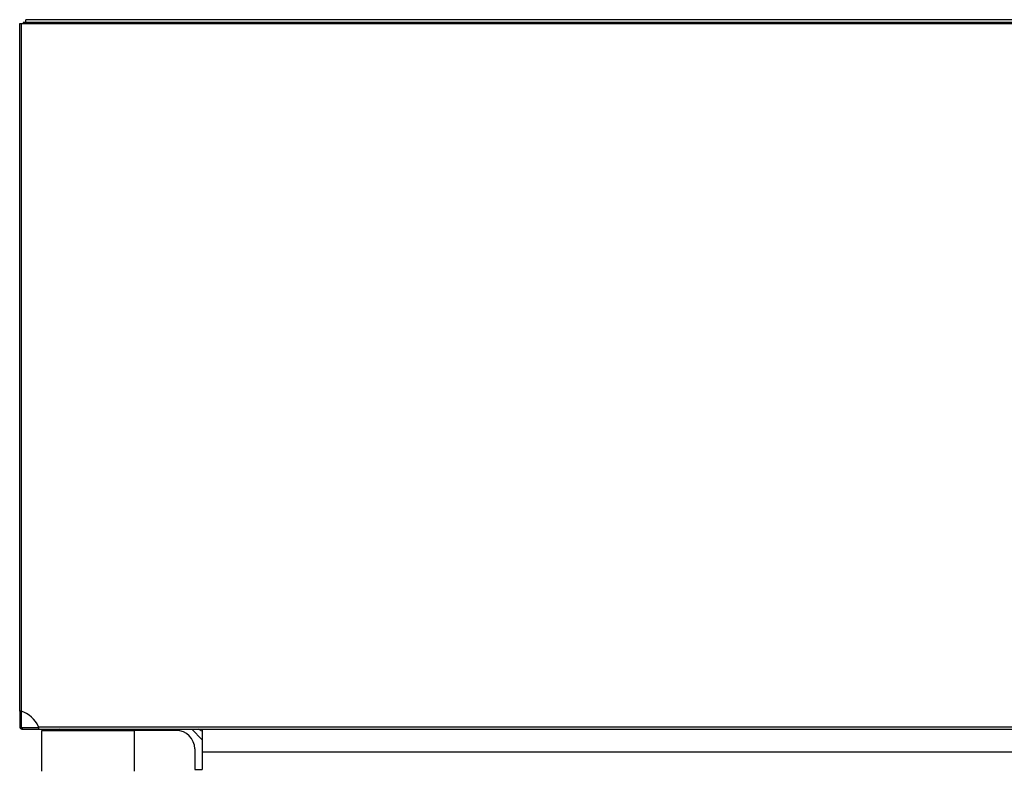
# Model space of a CAD drawing. Units: millimetres. Extents: x 0 to 4756, y 0 to 1682.
# Drawn here: x 940 to 993, y 177 to 217 of the extents above; entities that cross this region are included whole.
import ezdxf

# ---------------------------------------------------------------- set-up
doc = ezdxf.new("R2010")
doc.units = ezdxf.units.MM
doc.header["$LTSCALE"] = 261.57428
for name, color, linetype in [('00_COMPONENTS', 7, 'CONTINUOUS'), ('3_ALL_AXES', 7, 'CONTINUOUS'), ('7_ALL_FEATURES', 7, 'CONTINUOUS')]:
    doc.layers.add(name, color=color, linetype=linetype)

msp = doc.modelspace()

# ---------------------------------------------------------------- linework, layer by layer
at = {"layer": '00_COMPONENTS', "color": 7, "linetype": 'Continuous'}
for p, q in [((940.143, 180.178), (940.143, 217.242)), ((940.143, 217.242), (2150.955, 217.242)), ((940.214, 217.242), (940.214, 179.342)), ((940.324, 217.292), (940.324, 217.242)), ((2150.834, 217.292), (940.324, 217.292)), ((940.424, 217.292), (940.424, 217.242)), ((940.474, 217.292), (940.474, 217.442)), ((2150.684, 217.442), (940.474, 217.442)), ((940.214, 180.178), (940.143, 180.178)), ((940.144, 180.178), (940.144, 179.342)), ((940.274, 179.273), (940.264, 179.204)), ((940.264, 179.204), (940.284, 179.202)), ((940.284, 179.272), (940.284, 179.202)), ((941.153, 179.272), (940.284, 179.272)), ((940.284, 179.202), (1454.961, 179.202)), ((941.161, 179.306), (941.153, 179.342)), ((941.153, 179.342), (2150.004, 179.342)), ((941.169, 179.272), (941.161, 179.306)), ((941.176, 179.243), (941.169, 179.272)), ((941.183, 179.221), (941.176, 179.243)), ((941.19, 179.207), (941.183, 179.221)), ((941.196, 179.202), (941.19, 179.207)), ((944.409, 179.202), (944.409, 179.142)), ((944.709, 179.202), (944.709, 179.142)), ((949.979, 178.642), (949.419, 179.202))]:
    msp.add_line(p, q, dxfattribs=at)
for centre, radius, start, end in [((939.779, 178.742), 1.5, 23.5782, 73.142), ((940.284, 179.342), 0.14, 180, 261.8511), ((940.284, 179.342), 0.07, 180, 261.8511), ((949.157, 177.842), 1.5, 56.7067, 65.3471)]:
    msp.add_arc(centre, radius, start, end, dxfattribs=at)
at = {"layer": '3_ALL_AXES', "color": 7, "linetype": 'Continuous'}
for p, q in [((941.329, 176.942), (941.329, 179.142)), ((941.329, 179.142), (946.329, 179.142)), ((946.329, 176.942), (946.329, 179.142)), ((949.979, 179.202), (949.979, 177.042)), ((949.979, 177.992), (2141.179, 177.992)), ((949.579, 177.042), (949.979, 177.042))]:
    msp.add_line(p, q, dxfattribs=at)
msp.add_arc((942.579, 177.992), 1.25, 104.1619, 112.9829, dxfattribs=at)
at = {"layer": '7_ALL_FEATURES', "color": 7, "linetype": 'Continuous'}
for p, q in [((948.579, 179.142), (946.329, 179.142)), ((949.579, 178.142), (949.579, 177.042))]:
    msp.add_line(p, q, dxfattribs=at)
msp.add_arc((948.579, 178.142), 1, 0, 90, dxfattribs=at)

doc.saveas('drawing.dxf')
